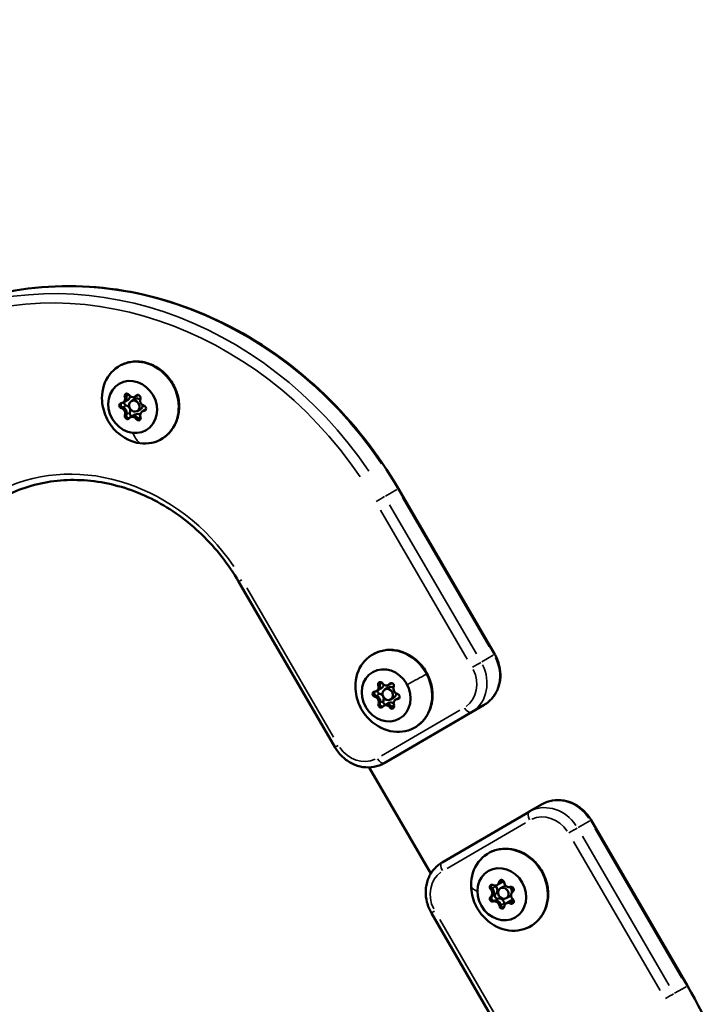
# Model space of a CAD drawing. Units: millimetres. Extents: x -18913 to 30829, y 0 to 27754.
# Drawn here: x -17402 to -17225, y 16907 to 17164 of the extents above; entities that cross this region are included whole.
import ezdxf

# ---------------------------------------------------------------- set-up
doc = ezdxf.new("R2010")
doc.units = ezdxf.units.MM
doc.layers.add('MD_Visible', color=7, linetype='Continuous', lineweight=50)
doc.layers.add('MD_Visible Narrow', color=7, linetype='Continuous', lineweight=35)
doc.styles.get("Standard").update_dxf_attribs({"font": 'Square-721-BT.ttf'})
doc.dimstyles.new('OLCU', dxfattribs={"dimtxt": 300, "dimasz": 150, "dimexe": 0.18, "dimexo": 0.0625, "dimgap": 50, "dimtad": 1, "dimdec": 0, "dimlfac": 0.1, "dimrnd": 5, "dimzin": 0, "dimdsep": 46, "dimtxsty": 'Standard', "dimcen": 0.09, "dimse1": 1, "dimse2": 1, "dimadec": 0, "dimazin": 0, "dimtfac": 1, "dimtdec": 0, "dimtofl": 0, "dimtmove": 0, "dimatfit": 3, "dimfxl": 1, "dimtolj": 1, "dimtzin": 0, "dimarcsym": 0})

# ---------------------------------------------------------------- blocks, each defined once
blk = doc.blocks.new('*D21')
at = {"color": 0, "lineweight": -2, "transparency": 16777216}
blk.add_line((-18512.07, 27003.46), (-18512.07, 13264.45), dxfattribs=at)
at = {"color": 0, "transparency": 16777216}
for points in [[(-18537.07, 27003.46), (-18487.07, 27003.46), (-18512.07, 27153.46)], [(-18537.07, 13264.45), (-18487.07, 13264.45), (-18512.07, 13114.45)]]:
    blk.add_solid(points, dxfattribs=at)
at = {"layer": 'Defpoints', "color": 0, "transparency": 16777216}
for p in [(-11658.44, 27153.46), (-18512.07, 13114.45), (-11391.24, 13114.45)]:
    blk.add_point(p, dxfattribs=at)
at = {"color": 0, "transparency": 16777216, "insert": (-18715.7, 20133.96), "char_height": 300, "attachment_point": 5, "rotation": 90}
blk.add_mtext('\\A1;1405', dxfattribs=at)

msp = doc.modelspace()

# ---------------------------------------------------------------- linework, layer by layer
at = {"layer": 'MD_Visible'}
for p, q in [((-17374.96, 17064.44), (-17374.59, 17064.65)), ((-17374.59, 17064.65), (-17373.67, 17065.18)), ((-17372.81, 17064.84), (-17371.94, 17065.34)), ((-17371.86, 17066), (-17371.48, 17066.21)), ((-17371.48, 17066.21), (-17371.06, 17066.46)), ((-17371.31, 17062.24), (-17370.44, 17062.74)), ((-17369.99, 17062.16), (-17369.62, 17062.38)), ((-17369.62, 17062.38), (-17368.98, 17062.74)), ((-17373.1, 17060.6), (-17372.72, 17060.81)), ((-17372.72, 17060.81), (-17371.81, 17061.34)), ((-17303.2, 17041.99), (-17278.07, 16998.76)), ((-17319.72, 16974.52), (-17344.85, 17017.74)), ((-17308.52, 16989.42), (-17307.6, 16989.94)), ((-17306.73, 16989.62), (-17305.86, 16990.12)), ((-17305.8, 16990.78), (-17305.42, 16991)), ((-17305.42, 16991), (-17304.99, 16991.25)), ((-17308.89, 16989.2), (-17308.52, 16989.42)), ((-17305.23, 16987.02), (-17304.36, 16987.53)), ((-17303.9, 16986.96), (-17303.53, 16987.18)), ((-17303.53, 16987.18), (-17302.9, 16987.54)), ((-17307, 16985.38), (-17306.62, 16985.6)), ((-17306.62, 16985.6), (-17305.71, 16986.12)), ((-17280.83, 16985.58), (-17303.57, 16972.33)), ((-17306.93, 16970.39), (-17303.6, 16972.31)), ((-17294.74, 16941.6), (-17310.84, 16969.29)), ((-17269.06, 16957.74), (-17265.73, 16959.66)), ((-17291.82, 16944.47), (-17269.09, 16957.72)), ((-17252.94, 16955.53), (-17227.81, 16912.31)), ((-17277.42, 16938.6), (-17277.05, 16938.81)), ((-17277.05, 16938.81), (-17276.13, 16939.34)), ((-17276.58, 16937.75), (-17275.7, 16938.25)), ((-17275.08, 16935.15), (-17274.2, 16935.65)), ((-17275.07, 16933.82), (-17274.69, 16934.04)), ((-17274.69, 16934.04), (-17273.78, 16934.56)), ((-17269.46, 16888.06), (-17294.59, 16931.29))]:
    msp.add_line(p, q, dxfattribs=at)
at = {"layer": 'MD_Visible', "extrusion": (0, 0, -1)}
for centre, major_axis, start_param, end_param in [((-17370.48, 17064.45), (-5.5, 9.53), 5.284825, 10.423138), ((-17373.94, 17066.11), (-0.35, 0.606), 4.896445, 7.770677), ((-17375.35, 17063.62), (-0.35, 0.606), 3.849247, 6.723479), ((-17374.07, 17064.37), (-0.35, 0.606), 3.849247, 5.527383), ((-17375.24, 17065.78), (-0.65, 1.12), 1.931958, 3.141593), ((-17371.06, 17065.78), (-0.35, 0.606), 5.943642, 8.817874), ((-17372.13, 17067.34), (-0.65, 1.12), 2.979156, 3.141593), ((-17375.21, 17061.95), (-0.65, 1.12), 0.884761, 2.357583), ((-17372.61, 17061.56), (-0.35, 0.606), 3.720598, 5.676282), ((-17368.97, 17061.25), (-0.65, 1.12), 0, 0.263187), ((-17369.6, 17062.97), (-0.35, 0.606), 0.707655, 3.581886), ((-17373.9, 17060.81), (-0.35, 0.606), 2.80205, 5.676282), ((-17372.08, 17059.69), (-0.65, 1.12), 0, 1.310385), ((-17371.02, 17060.49), (-0.35, 0.606), 1.754852, 4.629084), ((-17304.4, 16989.23), (-5.5, 9.53), 5.284825, 10.423138), ((-17307.87, 16990.88), (-0.35, 0.606), 4.890357, 7.764589), ((-17309.17, 16990.54), (-0.65, 1.12), 1.92587, 3.141593), ((-17304.99, 16990.58), (-0.35, 0.606), 5.937554, 8.811786), ((-17306.07, 16992.12), (-0.65, 1.12), 2.973068, 3.141593), ((-17309.28, 16988.39), (-0.35, 0.606), 3.843159, 6.717391), ((-17309.12, 16986.71), (-0.65, 1.12), 0.878673, 2.351494), ((-17307.99, 16989.13), (-0.35, 0.606), 3.843159, 5.538176), ((-17302.88, 16986.05), (-0.65, 1.12), 0, 0.257099), ((-17303.52, 16987.78), (-0.35, 0.606), 0.701566, 3.575798), ((-17307.8, 16985.59), (-0.35, 0.606), 2.795961, 5.670193), ((-17306.51, 16986.33), (-0.35, 0.606), 3.731183, 5.670193), ((-17305.97, 16984.47), (-0.65, 1.12), 0, 1.304297), ((-17304.93, 16985.28), (-0.35, 0.606), 1.748764, 4.622996), ((-17274.25, 16937.36), (-5.5, 9.53), 5.284825, 10.423138), ((-17278.75, 16938.02), (-0.35, 0.606), 4.372846, 7.247078), ((-17277.46, 16938.76), (-0.35, 0.606), 4.372846, 4.729951), ((-17277.69, 16939.94), (-0.65, 1.12), 2.455557, 3.141593), ((-17276.27, 16939.26), (-0.35, 0.606), 5.420043, 8.294275), ((-17273.76, 16937.46), (-0.35, 0.606), 0.184056, 3.058288), ((-17279.47, 16936.83), (-0.65, 1.12), 1.40836, 2.881181), ((-17277.43, 16935.71), (-0.35, 0.606), 3.325648, 6.19988), ((-17278.72, 16934.96), (-0.35, 0.606), 3.325648, 6.19988), ((-17277.65, 16933.32), (-0.65, 1.12), 0.361162, 1.833984), ((-17276.22, 16933.15), (-0.35, 0.606), 2.278451, 5.152683), ((-17274.93, 16933.9), (-0.35, 0.606), 4.55993, 5.152683), ((-17274.04, 16932.91), (-0.65, 1.12), 0, 0.786786), ((-17273.74, 16934.4), (-0.35, 0.606), 1.231253, 4.105485)]:
    msp.add_ellipse(centre, major_axis=major_axis, ratio=0.877118, start_param=start_param, end_param=end_param, dxfattribs=at)
for centre in [(-17372.48, 17063.3), (-17306.4, 16988.08), (-17276.24, 16936.21)]:
    msp.add_ellipse(centre, major_axis=(-3.5, 6.06), ratio=0.877118, dxfattribs=at)
at = {"layer": 'MD_Visible'}
for centre, major_axis, start_param, end_param in [((-17375.61, 17065.56), (0.65, -1.12), 5.842891, 7.669926), ((-17375.24, 17065.78), (0.65, -1.12), 0, 1.122122), ((-17374.32, 17066.31), (0.65, -1.12), 0, 0.973605), ((-17372.51, 17067.12), (0.65, -1.12), 4.795694, 6.622728), ((-17371.19, 17064.04), (0.75, -1.3), 2.058515, 3.141593), ((-17372.13, 17067.34), (0.65, -1.12), 0, 0.074924), ((-17369.37, 17064.86), (0.65, -1.12), 3.748496, 5.575531), ((-17375.58, 17061.74), (0.65, -1.12), 0.606904, 2.433938), ((-17375.21, 17061.95), (0.65, -1.12), 0.871523, 2.169319), ((-17374.29, 17062.48), (0.65, -1.12), 0.606904, 2.433938), ((-17371.16, 17060.22), (0.65, -1.12), 1.991829, 3.141593), ((-17369.34, 17061.03), (0.65, -1.12), 2.701299, 4.528333), ((-17371.19, 17064.04), (0.75, -1.3), 0, 0.906919), ((-17368.97, 17061.25), (0.65, -1.12), 2.965918, 3.141593), ((-17372.45, 17059.47), (0.65, -1.12), 1.654101, 3.481136), ((-17372.08, 17059.69), (0.65, -1.12), 1.91872, 3.141593), ((-17309.54, 16990.33), (0.65, -1.12), 5.84898, 7.676014), ((-17309.17, 16990.54), (0.65, -1.12), 0, 1.12821), ((-17308.25, 16991.07), (0.65, -1.12), 0, 0.983561), ((-17306.45, 16991.91), (0.65, -1.12), 4.801782, 6.628816), ((-17305.11, 16988.82), (0.75, -1.3), 2.069611, 3.141593), ((-17306.07, 16992.12), (0.65, -1.12), 0, 0.081012), ((-17303.3, 16989.66), (0.65, -1.12), 3.754585, 5.581619), ((-17309.49, 16986.5), (0.65, -1.12), 0.612992, 2.440026), ((-17309.12, 16986.71), (0.65, -1.12), 0.877611, 2.175407), ((-17308.2, 16987.24), (0.65, -1.12), 0.612992, 2.440026), ((-17303.25, 16985.84), (0.65, -1.12), 2.707387, 4.534421), ((-17305.11, 16988.82), (0.75, -1.3), 0, 0.917084), ((-17302.88, 16986.05), (0.65, -1.12), 2.972006, 3.141593), ((-17306.35, 16984.25), (0.65, -1.12), 1.660189, 3.487224), ((-17305.97, 16984.47), (0.65, -1.12), 1.924808, 3.141593), ((-17305.06, 16985), (0.65, -1.12), 2.003134, 3.141593), ((-17278.07, 16939.72), (0.65, -1.12), 5.319293, 7.146327), ((-17278.56, 16937.36), (0.65, -1.12), 0.083305, 1.910339), ((-17277.69, 16939.94), (0.65, -1.12), 0, 0.598523), ((-17276.78, 16940.47), (0.65, -1.12), 0, 0.406182), ((-17274.95, 16936.95), (0.75, -1.3), 2.727103, 3.141593), ((-17274.47, 16939.32), (0.65, -1.12), 4.272095, 6.09913), ((-17279.85, 16936.61), (0.65, -1.12), 0.083305, 1.910339), ((-17279.47, 16936.83), (0.65, -1.12), 0.347924, 1.64572), ((-17274.95, 16936.95), (0.75, -1.3), 0.897673, 1.972589), ((-17274.95, 16936.95), (0.75, -1.3), 0, 0.39872), ((-17272.64, 16935.8), (0.65, -1.12), 3.224898, 5.051932), ((-17278.02, 16933.1), (0.65, -1.12), 1.130502, 2.957537), ((-17277.65, 16933.32), (0.65, -1.12), 1.395122, 2.692918), ((-17276.73, 16933.84), (0.65, -1.12), 1.130502, 2.957537), ((-17274.42, 16932.69), (0.65, -1.12), 2.1777, 4.004734), ((-17274.04, 16932.91), (0.65, -1.12), 2.442319, 3.141593), ((-17273.13, 16933.44), (0.65, -1.12), 2.622634, 3.141593)]:
    msp.add_ellipse(centre, major_axis=major_axis, ratio=0.877118, start_param=start_param, end_param=end_param, dxfattribs=at)
for centre in [(-17372.06, 17063.54), (-17305.98, 16988.32), (-17275.83, 16936.45)]:
    msp.add_ellipse(centre, major_axis=(0.75, -1.3), ratio=0.877118, dxfattribs=at)
for points, knots in [([(-17429.15, 17084.33), (-17421.17, 17088.93), (-17412.36, 17092.1), (-17393.95, 17095.24), (-17384.36, 17095.22), (-17365.33, 17092.02), (-17355.9, 17088.83), (-17338.11, 17079.61), (-17329.76, 17073.59), (-17314.92, 17059.27), (-17308.43, 17050.99), (-17303.2, 17041.99)], [0.003962, 0.003962, 0.003962, 0.003962, 0.317329, 0.317329, 0.630696, 0.630696, 0.944063, 0.944063, 1.257429, 1.257429, 1.570796, 1.570796, 1.570796, 1.570796]), ([(-17375.98, 17073.98), (-17375.08, 17074.49), (-17374.1, 17074.85), (-17372.04, 17075.21), (-17370.97, 17075.21), (-17368.84, 17074.86), (-17367.78, 17074.5), (-17365.77, 17073.45), (-17364.83, 17072.77), (-17363.17, 17071.13), (-17362.45, 17070.18), (-17361.31, 17068.11), (-17360.89, 17066.99), (-17360.39, 17064.7), (-17360.31, 17063.53), (-17360.51, 17061.27), (-17360.79, 17060.17), (-17361.66, 17058.17), (-17362.26, 17057.27), (-17363.58, 17055.88), (-17364.25, 17055.34), (-17364.99, 17054.92)], [4.138415, 4.138415, 4.138415, 4.138415, 4.448832, 4.448832, 4.761864, 4.761864, 5.080533, 5.080533, 5.404156, 5.404156, 5.730469, 5.730469, 6.057503, 6.057503, 6.383585, 6.383585, 6.706633, 6.706633, 7.024372, 7.024372, 7.280007, 7.280007, 7.280007, 7.280007]), ([(-17374.14, 17066.13), (-17374.15, 17066.14), (-17374.15, 17066.15), (-17374.18, 17066.25), (-17374.19, 17066.34), (-17374.18, 17066.52), (-17374.15, 17066.61), (-17374.1, 17066.72), (-17374.08, 17066.75), (-17374.06, 17066.78)], [0.1197817, 0.1197817, 0.1197817, 0.1197817, 0.12263361, 0.12263361, 0.15022894, 0.15022894, 0.17841215, 0.17841215, 0.1902977, 0.1902977, 0.1902977, 0.1902977]), ([(-17374.06, 17066.78), (-17374.08, 17066.75), (-17374.1, 17066.72), (-17374.15, 17066.61), (-17374.18, 17066.52), (-17374.19, 17066.34), (-17374.18, 17066.25), (-17374.15, 17066.15), (-17374.15, 17066.14), (-17374.14, 17066.13)], [-0.19029634, -0.19029634, -0.19029634, -0.19029634, -0.17845251, -0.17845251, -0.15025985, -0.15025985, -0.12265518, -0.12265518, -0.11977966, -0.11977966, -0.11977966, -0.11977966]), ([(-17374.53, 17055.24), (-17375.28, 17055.68), (-17375.96, 17056.19), (-17377.18, 17057.32), (-17377.73, 17057.93), (-17378.68, 17059.25), (-17379.08, 17059.96), (-17379.75, 17061.44), (-17380.01, 17062.22), (-17380.37, 17063.85), (-17380.48, 17064.69), (-17380.48, 17065.56)], [1.995182, 1.995182, 1.995182, 1.995182, 2.224157, 2.224157, 2.453131, 2.453131, 2.682106, 2.682106, 2.91108, 2.91108, 3.140055, 3.140055, 3.140055, 3.140055]), ([(-17375.06, 17063.18), (-17375.06, 17063.18), (-17375.07, 17063.18), (-17375.16, 17063.21), (-17375.24, 17063.26), (-17375.37, 17063.37), (-17375.43, 17063.44), (-17375.52, 17063.61), (-17375.56, 17063.69), (-17375.59, 17063.87), (-17375.59, 17063.96), (-17375.57, 17064.13), (-17375.54, 17064.21), (-17375.49, 17064.28), (-17375.49, 17064.29), (-17375.48, 17064.3)], [0.1197817, 0.1197817, 0.1197817, 0.1197817, 0.1226336, 0.1226336, 0.1502289, 0.1502289, 0.1784121, 0.1784121, 0.2061516, 0.2061516, 0.233544, 0.233544, 0.2604122, 0.2604122, 0.2641652, 0.2641652, 0.2641652, 0.2641652]), ([(-17375.48, 17064.3), (-17375.49, 17064.29), (-17375.49, 17064.28), (-17375.54, 17064.21), (-17375.57, 17064.13), (-17375.59, 17063.96), (-17375.59, 17063.87), (-17375.56, 17063.69), (-17375.52, 17063.61), (-17375.43, 17063.44), (-17375.37, 17063.37), (-17375.24, 17063.26), (-17375.16, 17063.21), (-17375.07, 17063.18), (-17375.07, 17063.18), (-17375.06, 17063.18)], [-0.2641675, -0.2641675, -0.2641675, -0.2641675, -0.2604402, -0.2604402, -0.233578, -0.233578, -0.2061897, -0.2061897, -0.1784525, -0.1784525, -0.1502599, -0.1502599, -0.1226552, -0.1226552, -0.1197797, -0.1197797, -0.1197797, -0.1197797]), ([(-17374.07, 17065.8), (-17374.08, 17065.87), (-17374.09, 17065.95), (-17374.12, 17066.06), (-17374.13, 17066.1), (-17374.14, 17066.13)], [0.20351643, 0.20351643, 0.20351643, 0.20351643, 0.22602032, 0.22602032, 0.23798767, 0.23798767, 0.23798767, 0.23798767]), ([(-17371.41, 17066.26), (-17371.39, 17066.27), (-17371.37, 17066.29), (-17371.36, 17066.3), (-17371.3, 17066.35), (-17371.24, 17066.4), (-17371.2, 17066.46)], [0.20345392, 0.20345392, 0.20345392, 0.20345392, 0.21122906, 0.21122906, 0.21122906, 0.23619633, 0.23619633, 0.23619633, 0.23619633]), ([(-17371.2, 17066.46), (-17371.2, 17066.45), (-17371.2, 17066.45), (-17371.25, 17066.4), (-17371.29, 17066.36), (-17371.33, 17066.32)], [0.71221647, 0.71221647, 0.71221647, 0.71221647, 0.71433072, 0.71433072, 0.73361531, 0.73361531, 0.73361531, 0.73361531]), ([(-17374.76, 17063.06), (-17374.79, 17063.08), (-17374.83, 17063.09), (-17374.86, 17063.11), (-17374.92, 17063.14), (-17374.99, 17063.16), (-17375.06, 17063.18)], [0.31487244, 0.31487244, 0.31487244, 0.31487244, 0.32662727, 0.32662727, 0.32662727, 0.34931098, 0.34931098, 0.34931098, 0.34931098]), ([(-17374.11, 17061.36), (-17374.11, 17061.36), (-17374.11, 17061.36), (-17374.07, 17061.46), (-17374.05, 17061.56), (-17374.04, 17061.66)], [-0.11898975, -0.11898975, -0.11898975, -0.11898975, -0.11802131, -0.11802131, -0.08450734, -0.08450734, -0.08450734, -0.08450734]), ([(-17369.13, 17062.51), (-17369.14, 17062.51), (-17369.14, 17062.51), (-17369.24, 17062.51), (-17369.34, 17062.49), (-17369.44, 17062.46)], [-0.11898975, -0.11898975, -0.11898975, -0.11898975, -0.11802131, -0.11802131, -0.08450734, -0.08450734, -0.08450734, -0.08450734]), ([(-17373.37, 17060.37), (-17373.4, 17060.36), (-17373.42, 17060.36), (-17373.52, 17060.37), (-17373.61, 17060.39), (-17373.76, 17060.46), (-17373.84, 17060.51), (-17373.97, 17060.64), (-17374.02, 17060.71), (-17374.1, 17060.87), (-17374.13, 17060.96), (-17374.15, 17061.13), (-17374.15, 17061.21), (-17374.12, 17061.31), (-17374.12, 17061.34), (-17374.11, 17061.36)], [0.1703305, 0.1703305, 0.1703305, 0.1703305, 0.1784121, 0.1784121, 0.2061516, 0.2061516, 0.233544, 0.233544, 0.2604122, 0.2604122, 0.2873317, 0.2873317, 0.3146326, 0.3146326, 0.3221028, 0.3221028, 0.3221028, 0.3221028]), ([(-17374.11, 17061.36), (-17374.12, 17061.34), (-17374.12, 17061.31), (-17374.15, 17061.21), (-17374.15, 17061.13), (-17374.13, 17060.96), (-17374.1, 17060.87), (-17374.02, 17060.71), (-17373.97, 17060.64), (-17373.84, 17060.51), (-17373.76, 17060.46), (-17373.61, 17060.39), (-17373.52, 17060.37), (-17373.42, 17060.36), (-17373.4, 17060.36), (-17373.37, 17060.37)], [-0.3221118, -0.3221118, -0.3221118, -0.3221118, -0.3146594, -0.3146594, -0.2873569, -0.2873569, -0.2604402, -0.2604402, -0.233578, -0.233578, -0.2061897, -0.2061897, -0.1784525, -0.1784525, -0.1703329, -0.1703329, -0.1703329, -0.1703329]), ([(-17371.14, 17060.35), (-17371.14, 17060.36), (-17371.15, 17060.36), (-17371.21, 17060.45), (-17371.29, 17060.53), (-17371.37, 17060.61)], [-0.11898975, -0.11898975, -0.11898975, -0.11898975, -0.11802131, -0.11802131, -0.08450734, -0.08450734, -0.08450734, -0.08450734]), ([(-17371.29, 17060.53), (-17371.24, 17060.48), (-17371.19, 17060.42), (-17371.15, 17060.36), (-17371.14, 17060.36), (-17371.14, 17060.35)], [0.09590565, 0.09590565, 0.09590565, 0.09590565, 0.11798945, 0.11798945, 0.11898887, 0.11898887, 0.11898887, 0.11898887]), ([(-17370.5, 17060.05), (-17370.54, 17060.04), (-17370.59, 17060.04), (-17370.73, 17060.06), (-17370.81, 17060.09), (-17370.96, 17060.17), (-17371.04, 17060.23), (-17371.11, 17060.31), (-17371.13, 17060.33), (-17371.14, 17060.35)], [0.24460973, 0.24460973, 0.24460973, 0.24460973, 0.26041217, 0.26041217, 0.28733171, 0.28733171, 0.31463259, 0.31463259, 0.32210284, 0.32210284, 0.32210284, 0.32210284]), ([(-17371.14, 17060.35), (-17371.13, 17060.33), (-17371.11, 17060.31), (-17371.04, 17060.23), (-17370.96, 17060.17), (-17370.81, 17060.09), (-17370.73, 17060.06), (-17370.59, 17060.04), (-17370.54, 17060.04), (-17370.5, 17060.05)], [-0.32211176, -0.32211176, -0.32211176, -0.32211176, -0.31465945, -0.31465945, -0.28735688, -0.28735688, -0.26044017, -0.26044017, -0.24461878, -0.24461878, -0.24461878, -0.24461878]), ([(-17344.85, 17017.74), (-17347.48, 17022.28), (-17350.75, 17026.45), (-17358.21, 17033.65), (-17362.4, 17036.67), (-17371.3, 17041.28), (-17376, 17042.86), (-17385.44, 17044.46), (-17390.19, 17044.46), (-17399.25, 17042.91), (-17403.58, 17041.36), (-17407.5, 17039.1)], [4.712389, 4.712389, 4.712389, 4.712389, 5.025756, 5.025756, 5.339123, 5.339123, 5.65249, 5.65249, 5.965856, 5.965856, 6.279223, 6.279223, 6.279223, 6.279223]), ([(-17309.9, 16998.76), (-17309, 16999.28), (-17308.02, 16999.63), (-17305.96, 16999.99), (-17304.89, 16999.99), (-17302.76, 16999.64), (-17301.7, 16999.28), (-17299.69, 16998.24), (-17298.75, 16997.55), (-17297.09, 16995.91), (-17296.37, 16994.96), (-17295.23, 16992.89), (-17294.81, 16991.77), (-17294.31, 16989.49), (-17294.23, 16988.32), (-17294.43, 16986.05), (-17294.71, 16984.96), (-17295.58, 16982.96), (-17296.18, 16982.05), (-17297.5, 16980.66), (-17298.17, 16980.13), (-17298.91, 16979.7)], [6.238898, 6.238898, 6.238898, 6.238898, 6.549315, 6.549315, 6.862347, 6.862347, 7.181016, 7.181016, 7.504639, 7.504639, 7.830952, 7.830952, 8.157986, 8.157986, 8.484068, 8.484068, 8.807116, 8.807116, 9.124855, 9.124855, 9.380491, 9.380491, 9.380491, 9.380491]), ([(-17280.83, 16985.58), (-17280.02, 16986.05), (-17279.29, 16986.67), (-17278.06, 16988.12), (-17277.57, 16988.96), (-17276.87, 16990.79), (-17276.66, 16991.77), (-17276.55, 16993.77), (-17276.64, 16994.79), (-17277.11, 16996.77), (-17277.49, 16997.73), (-17278.01, 16998.67), (-17278.04, 16998.71), (-17278.07, 16998.76)], [3.141593, 3.141593, 3.141593, 3.141593, 3.445295, 3.445295, 3.753155, 3.753155, 4.067314, 4.067314, 4.381473, 4.381473, 4.695632, 4.695632, 4.712389, 4.712389, 4.712389, 4.712389]), ([(-17308.45, 16980.02), (-17309.2, 16980.46), (-17309.88, 16980.97), (-17311.11, 16982.1), (-17311.65, 16982.72), (-17312.6, 16984.04), (-17313.01, 16984.74), (-17313.67, 16986.22), (-17313.93, 16987), (-17314.3, 16988.63), (-17314.4, 16989.47), (-17314.4, 16990.34)], [4.095666, 4.095666, 4.095666, 4.095666, 4.32464, 4.32464, 4.553614, 4.553614, 4.782589, 4.782589, 5.011563, 5.011563, 5.240538, 5.240538, 5.240538, 5.240538]), ([(-17308.08, 16990.9), (-17308.08, 16990.91), (-17308.08, 16990.92), (-17308.11, 16991.02), (-17308.13, 16991.11), (-17308.11, 16991.29), (-17308.09, 16991.38), (-17308.04, 16991.49), (-17308.02, 16991.53), (-17307.99, 16991.56)], [0.1197817, 0.1197817, 0.1197817, 0.1197817, 0.12263361, 0.12263361, 0.15022894, 0.15022894, 0.17841215, 0.17841215, 0.19071985, 0.19071985, 0.19071985, 0.19071985]), ([(-17307.99, 16991.56), (-17308.02, 16991.53), (-17308.04, 16991.5), (-17308.09, 16991.38), (-17308.11, 16991.29), (-17308.13, 16991.11), (-17308.11, 16991.02), (-17308.08, 16990.92), (-17308.08, 16990.91), (-17308.08, 16990.9)], [-0.19071844, -0.19071844, -0.19071844, -0.19071844, -0.17845251, -0.17845251, -0.15025985, -0.15025985, -0.12265518, -0.12265518, -0.11977966, -0.11977966, -0.11977966, -0.11977966]), ([(-17308, 16990.57), (-17308, 16990.61), (-17308.01, 16990.65), (-17308.02, 16990.69), (-17308.03, 16990.76), (-17308.05, 16990.83), (-17308.08, 16990.9)], [0.31487244, 0.31487244, 0.31487244, 0.31487244, 0.32662727, 0.32662727, 0.32662727, 0.34931098, 0.34931098, 0.34931098, 0.34931098]), ([(-17305.35, 16991.05), (-17305.29, 16991.09), (-17305.24, 16991.13), (-17305.17, 16991.2), (-17305.15, 16991.23), (-17305.13, 16991.25)], [0.20351643, 0.20351643, 0.20351643, 0.20351643, 0.22602032, 0.22602032, 0.23673244, 0.23673244, 0.23673244, 0.23673244]), ([(-17308.97, 16987.94), (-17308.98, 16987.95), (-17308.99, 16987.95), (-17309.08, 16987.98), (-17309.15, 16988.02), (-17309.29, 16988.13), (-17309.35, 16988.21), (-17309.44, 16988.37), (-17309.48, 16988.45), (-17309.51, 16988.63), (-17309.51, 16988.72), (-17309.49, 16988.89), (-17309.46, 16988.97), (-17309.41, 16989.04), (-17309.41, 16989.05), (-17309.4, 16989.06)], [0.1197817, 0.1197817, 0.1197817, 0.1197817, 0.1226336, 0.1226336, 0.1502289, 0.1502289, 0.1784121, 0.1784121, 0.2061516, 0.2061516, 0.233544, 0.233544, 0.2604122, 0.2604122, 0.2646029, 0.2646029, 0.2646029, 0.2646029]), ([(-17309.4, 16989.06), (-17309.41, 16989.05), (-17309.41, 16989.04), (-17309.46, 16988.97), (-17309.49, 16988.89), (-17309.51, 16988.72), (-17309.51, 16988.63), (-17309.48, 16988.45), (-17309.44, 16988.37), (-17309.35, 16988.21), (-17309.29, 16988.13), (-17309.15, 16988.02), (-17309.08, 16987.98), (-17308.99, 16987.95), (-17308.98, 16987.95), (-17308.97, 16987.94)], [-0.2646053, -0.2646053, -0.2646053, -0.2646053, -0.2604402, -0.2604402, -0.233578, -0.233578, -0.2061897, -0.2061897, -0.1784525, -0.1784525, -0.1502599, -0.1502599, -0.1226552, -0.1226552, -0.1197797, -0.1197797, -0.1197797, -0.1197797]), ([(-17308.68, 16987.82), (-17308.7, 16987.83), (-17308.72, 16987.85), (-17308.74, 16987.86), (-17308.82, 16987.89), (-17308.9, 16987.92), (-17308.97, 16987.94)], [0.20345392, 0.20345392, 0.20345392, 0.20345392, 0.21122906, 0.21122906, 0.21122906, 0.23788621, 0.23788621, 0.23788621, 0.23788621]), ([(-17308.97, 16987.94), (-17308.96, 16987.94), (-17308.95, 16987.94), (-17308.88, 16987.92), (-17308.83, 16987.9), (-17308.77, 16987.87)], [0.71054219, 0.71054219, 0.71054219, 0.71054219, 0.71433072, 0.71433072, 0.73361531, 0.73361531, 0.73361531, 0.73361531]), ([(-17303.05, 16987.31), (-17303.05, 16987.31), (-17303.06, 16987.31), (-17303.16, 16987.31), (-17303.26, 16987.29), (-17303.35, 16987.26)], [-0.11898975, -0.11898975, -0.11898975, -0.11898975, -0.11802131, -0.11802131, -0.08450734, -0.08450734, -0.08450734, -0.08450734]), ([(-17307.28, 16985.14), (-17307.3, 16985.14), (-17307.32, 16985.14), (-17307.43, 16985.14), (-17307.51, 16985.16), (-17307.67, 16985.23), (-17307.74, 16985.28), (-17307.87, 16985.41), (-17307.92, 16985.48), (-17308.01, 16985.64), (-17308.03, 16985.72), (-17308.06, 16985.89), (-17308.06, 16985.98), (-17308.03, 16986.08), (-17308.02, 16986.1), (-17308.02, 16986.12)], [0.1708094, 0.1708094, 0.1708094, 0.1708094, 0.1784121, 0.1784121, 0.2061516, 0.2061516, 0.233544, 0.233544, 0.2604122, 0.2604122, 0.2873317, 0.2873317, 0.3146326, 0.3146326, 0.3221028, 0.3221028, 0.3221028, 0.3221028]), ([(-17308.02, 16986.12), (-17308.02, 16986.1), (-17308.03, 16986.08), (-17308.06, 16985.98), (-17308.06, 16985.89), (-17308.03, 16985.72), (-17308.01, 16985.64), (-17307.92, 16985.48), (-17307.87, 16985.41), (-17307.74, 16985.28), (-17307.67, 16985.23), (-17307.51, 16985.16), (-17307.43, 16985.14), (-17307.32, 16985.14), (-17307.3, 16985.14), (-17307.28, 16985.14)], [-0.3221118, -0.3221118, -0.3221118, -0.3221118, -0.3146594, -0.3146594, -0.2873569, -0.2873569, -0.2604402, -0.2604402, -0.233578, -0.233578, -0.2061897, -0.2061897, -0.1784525, -0.1784525, -0.1708119, -0.1708119, -0.1708119, -0.1708119]), ([(-17308.02, 16986.12), (-17308.02, 16986.13), (-17308.01, 16986.13), (-17307.98, 16986.23), (-17307.96, 16986.33), (-17307.94, 16986.43)], [-0.11898975, -0.11898975, -0.11898975, -0.11898975, -0.11802131, -0.11802131, -0.08450734, -0.08450734, -0.08450734, -0.08450734]), ([(-17307.96, 16986.33), (-17307.97, 16986.26), (-17307.99, 16986.19), (-17308.01, 16986.13), (-17308.02, 16986.13), (-17308.02, 16986.12)], [0.09590565, 0.09590565, 0.09590565, 0.09590565, 0.11798945, 0.11798945, 0.11898887, 0.11898887, 0.11898887, 0.11898887]), ([(-17305.05, 16985.14), (-17305.05, 16985.14), (-17305.05, 16985.15), (-17305.12, 16985.24), (-17305.19, 16985.32), (-17305.27, 16985.39)], [-0.11898975, -0.11898975, -0.11898975, -0.11898975, -0.11802131, -0.11802131, -0.08450734, -0.08450734, -0.08450734, -0.08450734]), ([(-17304.4, 16984.84), (-17304.45, 16984.83), (-17304.5, 16984.83), (-17304.63, 16984.85), (-17304.71, 16984.87), (-17304.87, 16984.96), (-17304.94, 16985.01), (-17305.02, 16985.1), (-17305.03, 16985.12), (-17305.05, 16985.14)], [0.24503284, 0.24503284, 0.24503284, 0.24503284, 0.26041217, 0.26041217, 0.28733171, 0.28733171, 0.31463259, 0.31463259, 0.32210284, 0.32210284, 0.32210284, 0.32210284]), ([(-17305.05, 16985.14), (-17305.03, 16985.12), (-17305.02, 16985.1), (-17304.94, 16985.01), (-17304.87, 16984.96), (-17304.71, 16984.87), (-17304.63, 16984.85), (-17304.5, 16984.83), (-17304.45, 16984.83), (-17304.4, 16984.84)], [-0.32211176, -0.32211176, -0.32211176, -0.32211176, -0.31465945, -0.31465945, -0.28735688, -0.28735688, -0.26044017, -0.26044017, -0.24504184, -0.24504184, -0.24504184, -0.24504184]), ([(-17306.93, 16970.39), (-17307.74, 16969.92), (-17308.64, 16969.59), (-17310.51, 16969.25), (-17311.49, 16969.24), (-17313.42, 16969.54), (-17314.37, 16969.85), (-17316.16, 16970.74), (-17316.99, 16971.33), (-17318.47, 16972.71), (-17319.12, 16973.51), (-17319.67, 16974.43), (-17319.69, 16974.47), (-17319.72, 16974.52)], [3.145555, 3.145555, 3.145555, 3.145555, 3.449256, 3.449256, 3.757017, 3.757017, 4.070384, 4.070384, 4.383751, 4.383751, 4.697118, 4.697118, 4.712389, 4.712389, 4.712389, 4.712389]), ([(-17303.6, 16972.31), (-17303.6, 16972.31), (-17303.6, 16972.31), (-17303.59, 16972.32), (-17303.59, 16972.32), (-17303.59, 16972.32), (-17303.58, 16972.32), (-17303.58, 16972.32), (-17303.58, 16972.32), (-17303.57, 16972.33), (-17303.57, 16972.33), (-17303.57, 16972.33)], [3.137630663, 3.137630663, 3.137630663, 3.137630663, 3.138423061, 3.138423061, 3.139215459, 3.139215459, 3.140007857, 3.140007857, 3.140800255, 3.140800255, 3.141368518, 3.141368518, 3.141368518, 3.141368518]), ([(-17252.94, 16955.53), (-17253.45, 16956.41), (-17254.09, 16957.22), (-17255.55, 16958.63), (-17256.37, 16959.23), (-17258.15, 16960.15), (-17259.1, 16960.47), (-17261.04, 16960.8), (-17262.04, 16960.8), (-17263.94, 16960.48), (-17264.85, 16960.15), (-17265.7, 16959.67), (-17265.71, 16959.67), (-17265.73, 16959.66)], [0, 0, 0, 0, 0.313367, 0.313367, 0.626734, 0.626734, 0.940101, 0.940101, 1.253467, 1.253467, 1.561471, 1.561471, 1.566834, 1.566834, 1.566834, 1.566834]), ([(-17269.09, 16957.72), (-17269.09, 16957.72), (-17269.08, 16957.72), (-17269.08, 16957.72), (-17269.08, 16957.73), (-17269.07, 16957.73), (-17269.07, 16957.73), (-17269.07, 16957.73), (-17269.06, 16957.73), (-17269.06, 16957.74), (-17269.06, 16957.74), (-17269.06, 16957.74)], [4.71238898, 4.71238898, 4.71238898, 4.71238898, 4.713181379, 4.713181379, 4.713973777, 4.713973777, 4.714766175, 4.714766175, 4.715558573, 4.715558573, 4.716350971, 4.716350971, 4.716350971, 4.716350971]), ([(-17279.74, 16946.89), (-17278.85, 16947.4), (-17277.86, 16947.76), (-17275.81, 16948.12), (-17274.74, 16948.12), (-17272.6, 16947.77), (-17271.54, 16947.41), (-17269.54, 16946.37), (-17268.6, 16945.68), (-17266.94, 16944.04), (-17266.22, 16943.09), (-17265.08, 16941.02), (-17264.65, 16939.9), (-17264.16, 16937.61), (-17264.08, 16936.45), (-17264.28, 16934.18), (-17264.55, 16933.09), (-17265.43, 16931.09), (-17266.03, 16930.18), (-17267.34, 16928.79), (-17268.02, 16928.26), (-17268.75, 16927.83)], [2.567618, 2.567618, 2.567618, 2.567618, 2.878036, 2.878036, 3.191068, 3.191068, 3.509737, 3.509737, 3.833359, 3.833359, 4.159672, 4.159672, 4.486706, 4.486706, 4.812788, 4.812788, 5.135837, 5.135837, 5.453576, 5.453576, 5.709211, 5.709211, 5.709211, 5.709211]), ([(-17294.59, 16931.29), (-17295.1, 16932.17), (-17295.49, 16933.13), (-17295.99, 16935.1), (-17296.1, 16936.11), (-17296.02, 16938.12), (-17295.83, 16939.11), (-17295.15, 16940.96), (-17294.66, 16941.83), (-17293.43, 16943.32), (-17292.69, 16943.96), (-17291.86, 16944.45), (-17291.84, 16944.46), (-17291.82, 16944.47)], [3.141593, 3.141593, 3.141593, 3.141593, 3.455752, 3.455752, 3.769911, 3.769911, 4.08407, 4.08407, 4.39823, 4.39823, 4.706354, 4.706354, 4.712389, 4.712389, 4.712389, 4.712389]), ([(-17278.3, 16928.15), (-17279.04, 16928.59), (-17279.73, 16929.1), (-17280.95, 16930.23), (-17281.49, 16930.84), (-17282.44, 16932.16), (-17282.85, 16932.87), (-17283.52, 16934.35), (-17283.78, 16935.13), (-17284.14, 16936.76), (-17284.24, 16937.6), (-17284.25, 16938.47)], [0.424386, 0.424386, 0.424386, 0.424386, 0.65336, 0.65336, 0.882335, 0.882335, 1.111309, 1.111309, 1.340284, 1.340284, 1.569258, 1.569258, 1.569258, 1.569258]), ([(-17278.75, 16937.74), (-17278.76, 16937.75), (-17278.77, 16937.76), (-17278.83, 16937.83), (-17278.88, 16937.91), (-17278.96, 16938.08), (-17278.98, 16938.17), (-17278.99, 16938.35), (-17278.98, 16938.44), (-17278.93, 16938.59), (-17278.9, 16938.64), (-17278.87, 16938.69)], [0.1197817, 0.1197817, 0.1197817, 0.1197817, 0.1226336, 0.1226336, 0.1502289, 0.1502289, 0.1784121, 0.1784121, 0.2061516, 0.2061516, 0.2268641, 0.2268641, 0.2268641, 0.2268641]), ([(-17278.97, 16938.17), (-17278.96, 16938.11), (-17278.95, 16938.05), (-17278.89, 16937.91), (-17278.84, 16937.83), (-17278.77, 16937.76), (-17278.76, 16937.75), (-17278.75, 16937.74)], [-0.16901472, -0.16901472, -0.16901472, -0.16901472, -0.15025985, -0.15025985, -0.12265518, -0.12265518, -0.11977966, -0.11977966, -0.11977966, -0.11977966]), ([(-17276.6, 16939.33), (-17276.59, 16939.36), (-17276.58, 16939.4), (-17276.57, 16939.43), (-17276.54, 16939.5), (-17276.53, 16939.57), (-17276.52, 16939.64)], [0.31487244, 0.31487244, 0.31487244, 0.31487244, 0.32662727, 0.32662727, 0.32662727, 0.34931098, 0.34931098, 0.34931098, 0.34931098]), ([(-17276.52, 16939.64), (-17276.52, 16939.65), (-17276.52, 16939.66), (-17276.5, 16939.76), (-17276.47, 16939.84), (-17276.41, 16939.92), (-17276.4, 16939.93), (-17276.4, 16939.94)], [0.1197817, 0.1197817, 0.1197817, 0.1197817, 0.12263361, 0.12263361, 0.15022894, 0.15022894, 0.15420261, 0.15420261, 0.15420261, 0.15420261]), ([(-17276.4, 16939.94), (-17276.4, 16939.93), (-17276.41, 16939.92), (-17276.47, 16939.84), (-17276.5, 16939.76), (-17276.52, 16939.66), (-17276.52, 16939.65), (-17276.52, 16939.64)], [-0.15420768, -0.15420768, -0.15420768, -0.15420768, -0.15025985, -0.15025985, -0.12265518, -0.12265518, -0.11977966, -0.11977966, -0.11977966, -0.11977966]), ([(-17278.1, 16934.53), (-17278.11, 16934.53), (-17278.12, 16934.52), (-17278.2, 16934.5), (-17278.28, 16934.5), (-17278.44, 16934.53), (-17278.52, 16934.56), (-17278.67, 16934.66), (-17278.74, 16934.72), (-17278.85, 16934.87), (-17278.89, 16934.95), (-17278.95, 16935.12), (-17278.96, 16935.2), (-17278.96, 16935.37), (-17278.95, 16935.45), (-17278.89, 16935.6), (-17278.84, 16935.67), (-17278.77, 16935.73), (-17278.76, 16935.75), (-17278.74, 16935.76)], [0.1197817, 0.1197817, 0.1197817, 0.1197817, 0.1226336, 0.1226336, 0.1502289, 0.1502289, 0.1784121, 0.1784121, 0.2061516, 0.2061516, 0.233544, 0.233544, 0.2604122, 0.2604122, 0.2873317, 0.2873317, 0.3146326, 0.3146326, 0.3221028, 0.3221028, 0.3221028, 0.3221028]), ([(-17278.74, 16935.76), (-17278.76, 16935.75), (-17278.77, 16935.73), (-17278.84, 16935.67), (-17278.89, 16935.6), (-17278.95, 16935.45), (-17278.96, 16935.37), (-17278.96, 16935.2), (-17278.95, 16935.12), (-17278.89, 16934.95), (-17278.85, 16934.87), (-17278.74, 16934.72), (-17278.67, 16934.66), (-17278.52, 16934.56), (-17278.44, 16934.53), (-17278.28, 16934.5), (-17278.2, 16934.5), (-17278.12, 16934.52), (-17278.11, 16934.53), (-17278.1, 16934.53)], [-0.3221118, -0.3221118, -0.3221118, -0.3221118, -0.3146594, -0.3146594, -0.2873569, -0.2873569, -0.2604402, -0.2604402, -0.233578, -0.233578, -0.2061897, -0.2061897, -0.1784525, -0.1784525, -0.1502599, -0.1502599, -0.1226552, -0.1226552, -0.1197797, -0.1197797, -0.1197797, -0.1197797]), ([(-17278.54, 16937.48), (-17278.55, 16937.5), (-17278.57, 16937.52), (-17278.58, 16937.55), (-17278.63, 16937.62), (-17278.69, 16937.68), (-17278.75, 16937.74)], [0.20345392, 0.20345392, 0.20345392, 0.20345392, 0.21122906, 0.21122906, 0.21122906, 0.23788621, 0.23788621, 0.23788621, 0.23788621]), ([(-17278.75, 16937.74), (-17278.74, 16937.74), (-17278.74, 16937.73), (-17278.68, 16937.67), (-17278.64, 16937.62), (-17278.6, 16937.57)], [0.71054219, 0.71054219, 0.71054219, 0.71054219, 0.71433072, 0.71433072, 0.73361531, 0.73361531, 0.73361531, 0.73361531]), ([(-17278.74, 16935.76), (-17278.74, 16935.76), (-17278.73, 16935.76), (-17278.66, 16935.82), (-17278.59, 16935.89), (-17278.53, 16935.97)], [-0.11898975, -0.11898975, -0.11898975, -0.11898975, -0.11802131, -0.11802131, -0.08450734, -0.08450734, -0.08450734, -0.08450734]), ([(-17278.59, 16935.89), (-17278.63, 16935.84), (-17278.68, 16935.8), (-17278.73, 16935.76), (-17278.74, 16935.76), (-17278.74, 16935.76)], [0.09590565, 0.09590565, 0.09590565, 0.09590565, 0.11798945, 0.11798945, 0.11898887, 0.11898887, 0.11898887, 0.11898887]), ([(-17277.8, 16934.58), (-17277.87, 16934.58), (-17277.94, 16934.57), (-17278.03, 16934.55), (-17278.07, 16934.54), (-17278.1, 16934.53)], [0.20351643, 0.20351643, 0.20351643, 0.20351643, 0.22602032, 0.22602032, 0.23798767, 0.23798767, 0.23798767, 0.23798767]), ([(-17276.47, 16933.35), (-17276.47, 16933.36), (-17276.47, 16933.36), (-17276.49, 16933.47), (-17276.52, 16933.58), (-17276.56, 16933.68)], [-0.11898975, -0.11898975, -0.11898975, -0.11898975, -0.11802131, -0.11802131, -0.08450734, -0.08450734, -0.08450734, -0.08450734]), ([(-17275.7, 16932.71), (-17275.77, 16932.7), (-17275.85, 16932.71), (-17276.01, 16932.76), (-17276.09, 16932.8), (-17276.23, 16932.9), (-17276.29, 16932.97), (-17276.4, 16933.11), (-17276.44, 16933.2), (-17276.46, 16933.31), (-17276.47, 16933.33), (-17276.47, 16933.35)], [0.20792, 0.20792, 0.20792, 0.20792, 0.233544, 0.233544, 0.2604122, 0.2604122, 0.2873317, 0.2873317, 0.3146326, 0.3146326, 0.3221028, 0.3221028, 0.3221028, 0.3221028]), ([(-17276.47, 16933.35), (-17276.47, 16933.33), (-17276.47, 16933.31), (-17276.44, 16933.2), (-17276.4, 16933.11), (-17276.29, 16932.97), (-17276.23, 16932.9), (-17276.09, 16932.8), (-17276.01, 16932.76), (-17275.85, 16932.71), (-17275.77, 16932.7), (-17275.7, 16932.71)], [-0.3221118, -0.3221118, -0.3221118, -0.3221118, -0.3146594, -0.3146594, -0.2873569, -0.2873569, -0.2604402, -0.2604402, -0.233578, -0.233578, -0.20793, -0.20793, -0.20793, -0.20793]), ([(-17273.6, 16934.02), (-17273.6, 16934.02), (-17273.61, 16934.02), (-17273.71, 16934.08), (-17273.81, 16934.11), (-17273.91, 16934.14)], [-0.11898975, -0.11898975, -0.11898975, -0.11898975, -0.11802131, -0.11802131, -0.08450734, -0.08450734, -0.08450734, -0.08450734]), ([(-17273.22, 16933.95), (-17273.24, 16933.95), (-17273.26, 16933.95), (-17273.37, 16933.94), (-17273.45, 16933.96), (-17273.56, 16934), (-17273.58, 16934.01), (-17273.6, 16934.02)], [0.28075638, 0.28075638, 0.28075638, 0.28075638, 0.28733171, 0.28733171, 0.31463259, 0.31463259, 0.32210284, 0.32210284, 0.32210284, 0.32210284]), ([(-17273.6, 16934.02), (-17273.58, 16934.01), (-17273.56, 16934), (-17273.45, 16933.96), (-17273.37, 16933.94), (-17273.26, 16933.95), (-17273.24, 16933.95), (-17273.22, 16933.95)], [-0.32211176, -0.32211176, -0.32211176, -0.32211176, -0.31465945, -0.31465945, -0.28735688, -0.28735688, -0.28075971, -0.28075971, -0.28075971, -0.28075971]), ([(-17227.81, 16912.31), (-17222.56, 16903.28), (-17218.57, 16893.52), (-17213.47, 16873.47), (-17212.37, 16863.2), (-17213.18, 16843.11), (-17215.1, 16833.31), (-17221.77, 16815.14), (-17226.52, 16806.78), (-17238.42, 16792.32), (-17245.57, 16786.22), (-17253.55, 16781.57)], [0, 0, 0, 0, 0.314159, 0.314159, 0.628319, 0.628319, 0.942478, 0.942478, 1.256637, 1.256637, 1.570796, 1.570796, 1.570796, 1.570796])]:
    msp.add_open_spline(points, degree=3, knots=knots, dxfattribs=at)
for points in [[(-17374.14, 17066.13), (-17374.12, 17066.06), (-17374.1, 17065.99), (-17374.08, 17065.91)], [(-17375.06, 17063.18), (-17374.99, 17063.16), (-17374.92, 17063.14), (-17374.86, 17063.11)], [(-17374.05, 17061.56), (-17374.07, 17061.49), (-17374.09, 17061.42), (-17374.11, 17061.36)], [(-17369.34, 17062.48), (-17369.27, 17062.5), (-17369.2, 17062.51), (-17369.13, 17062.51)], [(-17369.08, 17062.52), (-17369.1, 17062.52), (-17369.12, 17062.51), (-17369.13, 17062.51)], [(-17369.13, 17062.51), (-17369.12, 17062.51), (-17369.1, 17062.51), (-17369.08, 17062.52)], [(-17308.08, 16990.9), (-17308.05, 16990.83), (-17308.03, 16990.76), (-17308.02, 16990.68)], [(-17305.13, 16991.25), (-17305.17, 16991.2), (-17305.22, 16991.15), (-17305.27, 16991.11)], [(-17303.26, 16987.29), (-17303.19, 16987.3), (-17303.12, 16987.31), (-17303.05, 16987.31)], [(-17303, 16987.32), (-17303.02, 16987.32), (-17303.03, 16987.32), (-17303.05, 16987.31)], [(-17303.05, 16987.31), (-17303.03, 16987.32), (-17303.02, 16987.32), (-17303, 16987.32)], [(-17305.19, 16985.32), (-17305.14, 16985.26), (-17305.09, 16985.2), (-17305.05, 16985.14)], [(-17276.52, 16939.64), (-17276.53, 16939.57), (-17276.55, 16939.5), (-17276.57, 16939.43)], [(-17278.1, 16934.53), (-17278.04, 16934.55), (-17277.97, 16934.56), (-17277.9, 16934.57)], [(-17276.53, 16933.57), (-17276.5, 16933.5), (-17276.49, 16933.43), (-17276.47, 16933.35)], [(-17273.8, 16934.11), (-17273.73, 16934.08), (-17273.67, 16934.06), (-17273.6, 16934.02)]]:
    msp.add_open_spline(points, degree=3, dxfattribs=at)
at = {"layer": 'MD_Visible Narrow'}
for p, q in [((-17374.5, 17065.93), (-17374.16, 17066.12)), ((-17374.11, 17066.15), (-17373.51, 17066.5)), ((-17371.55, 17066.26), (-17371.23, 17066.45)), ((-17375.42, 17062.97), (-17375.08, 17063.17)), ((-17375.01, 17063.21), (-17374.19, 17063.68)), ((-17374.06, 17061.38), (-17373.24, 17061.86)), ((-17369.49, 17062.31), (-17369.15, 17062.5)), ((-17369.13, 17062.52), (-17369.06, 17062.55)), ((-17374.47, 17061.15), (-17374.13, 17061.35)), ((-17371.5, 17060.15), (-17371.16, 17060.34)), ((-17371.11, 17060.37), (-17370.49, 17060.73)), ((-17306.57, 17040.04), (-17303.58, 17041.77)), ((-17302.16, 17039.7), (-17279.54, 17000.8)), ((-17307.83, 17036.42), (-17285.22, 16997.52)), ((-17282.87, 16998.88), (-17305.48, 17037.78)), ((-17320.08, 16977.2), (-17342.69, 17016.11)), ((-17278.45, 16998.54), (-17281.44, 16996.81)), ((-17308.44, 16990.7), (-17308.1, 16990.89)), ((-17308.04, 16990.92), (-17307.44, 16991.27)), ((-17305.49, 16991.05), (-17305.16, 16991.24)), ((-17309.33, 16987.74), (-17308.99, 16987.93)), ((-17308.93, 16987.97), (-17308.11, 16988.44)), ((-17304.36, 16989.18), (-17304.79, 16988.93)), ((-17303.41, 16987.11), (-17303.07, 16987.3)), ((-17303.05, 16987.32), (-17302.98, 16987.35)), ((-17308.38, 16985.92), (-17308.04, 16986.11)), ((-17307.97, 16986.15), (-17307.15, 16986.62)), ((-17305.41, 16984.93), (-17305.07, 16985.13)), ((-17305.01, 16985.16), (-17304.4, 16985.51)), ((-17281.97, 16984.91), (-17302.43, 16972.99)), ((-17284, 16983.75), (-17281, 16985.48)), ((-17287.14, 16984.24), (-17307.6, 16972.32)), ((-17305.76, 16971.07), (-17285.3, 16982.99)), ((-17303.74, 16972.23), (-17306.73, 16970.5)), ((-17290.51, 16942.93), (-17270.05, 16954.85)), ((-17256.32, 16953.59), (-17253.32, 16955.32)), ((-17232.61, 16912.43), (-17255.23, 16951.33)), ((-17251.9, 16953.25), (-17229.28, 16914.35)), ((-17257.57, 16949.97), (-17234.96, 16911.06)), ((-17278.71, 16937.77), (-17277.89, 16938.24)), ((-17276.88, 16939.44), (-17276.54, 16939.63)), ((-17276.5, 16939.66), (-17276.11, 16939.88)), ((-17279.11, 16937.54), (-17278.77, 16937.73)), ((-17279.1, 16935.55), (-17278.76, 16935.75)), ((-17278.69, 16935.79), (-17277.87, 16936.26)), ((-17278.46, 16934.32), (-17278.12, 16934.52)), ((-17278.05, 16934.55), (-17277.23, 16935.03)), ((-17276.83, 16933.15), (-17276.49, 16933.34)), ((-17276.43, 16933.38), (-17275.61, 16933.85)), ((-17273.96, 16933.81), (-17273.62, 16934.01)), ((-17273.58, 16934.04), (-17273.13, 16934.29)), ((-17269.82, 16890.75), (-17292.43, 16929.65)), ((-17231.19, 16910.36), (-17228.19, 16912.09))]:
    msp.add_line(p, q, dxfattribs=at)
at = {"layer": 'MD_Visible Narrow', "extrusion": (0, 0, -1)}
for centre, major_axis, ratio, start_param, end_param in [((-17379.2, 16997.7), (-49.96, 86.63), 0.877118, 0.078342, 1.488493), ((-17383.36, 16995.3), (-48.96, 84.89), 0.877118, 0.074578, 1.488295), ((-17368.39, 17065.56), (-1.34, -11.92), 0.403311, 0.168712, 0.642789), ((-17304.93, 17040.98), (-1.73, -1.01), 0.001903, 2.665676, 3.116544), ((-17308.26, 17039.06), (-1.73, -1.01), 0.001903, 1.148371, 2.562088), ((-17285.86, 16994.22), (-5, 8.66), 0.877118, 1.645374, 3.059091), ((-17279.8, 16997.75), (-1.73, -1.01), 0.001903, 2.665676, 3.116544), ((-17290.02, 16991.82), (-4, 6.93), 0.877118, 1.645374, 3.059091), ((-17302.24, 16990.48), (10.62, 5.59), 0.021263, 0.958255, 1.432332), ((-17296.75, 16993.15), (1.06, 0.56), 0.021263, 0.025028, 0.475528), ((-17312.76, 16978.57), (-4, 6.93), 0.877118, 3.21617, 4.629887), ((-17308.6, 16980.97), (-5, 8.66), 0.877118, 3.137829, 3.141395), ((-17260.73, 16950.99), (-5, 8.66), 0.877118, 0.078342, 1.488493), ((-17268.08, 16955.99), (1.01, -1.73), 0.480272, 1.651397, 3.063161), ((-17264.89, 16948.6), (-4, 6.93), 0.877118, 0.074578, 1.488295), ((-17254.67, 16954.53), (-1.73, -1.01), 0.001903, 2.665676, 3.116544), ((-17258, 16952.61), (-1.73, -1.01), 0.001903, 1.148371, 2.562088), ((-17290.82, 16942.74), (1.01, -1.73), 0.480272, 1.651397, 3.063161), ((-17287.63, 16935.35), (-4, 6.93), 0.877118, 4.786967, 6.200684), ((-17232.87, 16909.38), (-1.73, -1.01), 0.001903, 1.148371, 2.562088), ((-17229.54, 16911.3), (-1.73, -1.01), 0.001903, 2.665676, 3.116544)]:
    msp.add_ellipse(centre, major_axis=major_axis, ratio=ratio, start_param=start_param, end_param=end_param, dxfattribs=at)
at = {"layer": 'MD_Visible Narrow'}
for centre, major_axis, ratio, start_param, end_param in [((-17382.52, 16995.78), (49.96, -86.63), 0.877118, 1.6531, 3.063251), ((-17383.36, 16995.3), (25.98, -45.05), 0.877118, 1.653298, 3.067015), ((-17343.12, 17018.75), (1.73, 1.01), 0.001903, 2.125253, 3.088101), ((-17283.13, 16995.83), (1.73, 1.01), 0.001903, 0.579505, 1.993222), ((-17289.19, 16992.3), (5, -8.66), 0.877118, 0.082502, 1.496219), ((-17285.17, 16985.39), (-1.01, 1.73), 0.480272, 1.647167, 3.060883), ((-17317.99, 16975.52), (1.73, 1.01), 0.001903, 2.125253, 3.088101), ((-17307.9, 16972.14), (-1.01, 1.73), 0.480272, 1.647167, 3.060883), ((-17311.92, 16979.05), (5, -8.66), 0.877118, 0.000198, 0.003764), ((-17264.06, 16949.08), (5, -8.66), 0.877118, 1.6531, 3.063251), ((-17272.25, 16938.57), (-12, -0.09), 0.260777, 0.026715, 0.500791), ((-17292.86, 16932.29), (1.73, 1.01), 0.001903, 2.125253, 3.088101)]:
    msp.add_ellipse(centre, major_axis=major_axis, ratio=ratio, start_param=start_param, end_param=end_param, dxfattribs=at)

# ---------------------------------------------------------------- dimensions: what is measured, and where the dimension line sits
dim = msp.add_linear_dim(base=(-18512.07, 13114.45), p1=(-11658.44, 27153.46), p2=(-11391.24, 13114.45), angle=90, dimstyle='OLCU')
dim.commit()
dim.dimension.update_dxf_attribs({"geometry": '*D21', "text_midpoint": (-18715.7, 20133.96)})

doc.saveas('drawing.dxf')
